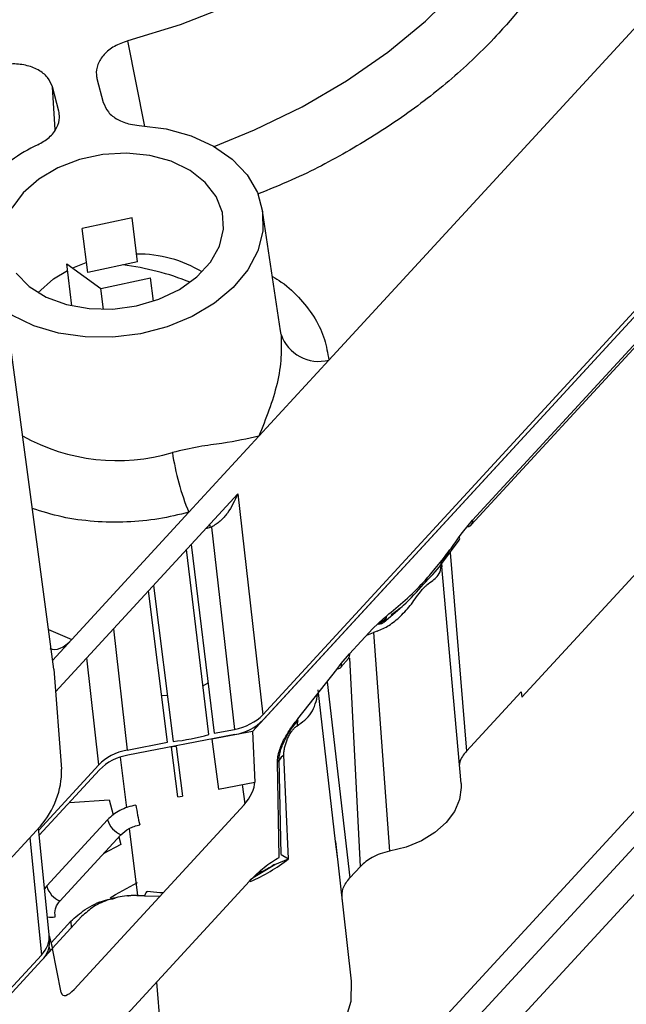
# Model space of a CAD drawing. Extents: x 75 to 12551, y 75 to 8835.
# Drawn here: x 3157 to 3198, y 7589 to 7656 of the extents above; entities that cross this region are included whole.
import ezdxf

# ---------------------------------------------------------------- set-up
doc = ezdxf.new("R2010")
doc.units = 0
doc.header["$LTSCALE"] = 15
doc.layers.get('0').update_dxf_attribs({"linetype": 'CONTINUOUS'})

msp = doc.modelspace()

# ---------------------------------------------------------------- linework, layer by layer
at = {"color": 7, "linetype": 'CONTINUOUS'}
for p, q in [((3213.398, 7671.52), (3177.574, 7632.621)), ((3173.086, 7608.59), (3219.972, 7659.501)), ((3220.002, 7659.153), (3172.392, 7607.456)), ((3220.006, 7659.152), (3173.123, 7608.245)), ((3158.915, 7611.667), (3153.006, 7655.894)), ((3161.852, 7651.721), (3162.28, 7650.087)), ((3159.264, 7649.507), (3158.835, 7651.141)), ((3159.013, 7648.236), (3158.835, 7651.141)), ((3187.234, 7621.454), (3208.638, 7644.695)), ((3187.319, 7621.777), (3208.722, 7645.018)), ((3174.302, 7634.608), (3173.076, 7642.75)), ((3164.231, 7642.263), (3160.857, 7641.537)), ((3164.604, 7639.293), (3164.231, 7642.263)), ((3161.23, 7638.567), (3160.857, 7641.537)), ((3164.604, 7639.293), (3161.23, 7638.567)), ((3232.786, 7639.518), (3176.135, 7578.004)), ((3160.155, 7636.301), (3159.798, 7639.148)), ((3159.798, 7639.148), (3162.111, 7637.485)), ((3162.111, 7637.485), (3165.485, 7638.21)), ((3165.685, 7636.614), (3165.485, 7638.21)), ((3162.29, 7636.065), (3162.111, 7637.485)), ((3176.402, 7575.883), (3233.053, 7637.397)), ((3174.332, 7634.365), (3174.302, 7634.608)), ((3176.757, 7573.054), (3233.408, 7634.568)), ((3177.574, 7632.621), (3172.826, 7627.465)), ((3190.66, 7609.776), (3207.738, 7628.32)), ((3172.826, 7627.465), (3168.078, 7622.309)), ((3159.037, 7610.133), (3171.397, 7623.554)), ((3171.397, 7623.554), (3173.086, 7608.59)), ((3168.078, 7622.309), (3160.141, 7613.691)), ((3169.618, 7621.302), (3169.211, 7621.18)), ((3169.538, 7621.278), (3169.509, 7621.504)), ((3169.618, 7621.302), (3171.165, 7607.592)), ((3186.63, 7620.942), (3187.319, 7621.777)), ((3186.419, 7620.638), (3186.63, 7620.942)), ((3168.244, 7620.13), (3169.801, 7607.33)), ((3185.158, 7618.744), (3186.419, 7620.422)), ((3169.441, 7607.244), (3167.92, 7619.778)), ((3186.537, 7603.92), (3185.214, 7618.882)), ((3185.22, 7618.826), (3185.237, 7618.624)), ((3165.683, 7617.349), (3167.006, 7606.776)), ((3166.638, 7606.721), (3165.356, 7616.994)), ((3181.268, 7615.119), (3181.494, 7615.291)), ((3181.291, 7614.859), (3182.387, 7615.779)), ((3180.561, 7614.439), (3181.268, 7615.119)), ((3180.937, 7614.734), (3181.447, 7615.117)), ((3178.984, 7612.726), (3180.561, 7614.439)), ((3180.145, 7613.987), (3180.599, 7614.167)), ((3180.843, 7614.248), (3180.599, 7614.167)), ((3180.599, 7614.167), (3181.694, 7599.332)), ((3160.141, 7613.691), (3158.834, 7612.271)), ((3178.419, 7612.059), (3178.984, 7612.726)), ((3178.117, 7611.65), (3178.419, 7612.059)), ((3178.394, 7611.808), (3178.9, 7612.404)), ((3158.915, 7611.667), (3159.456, 7604.896)), ((3175.47, 7608.311), (3178.117, 7611.65)), ((3169.075, 7610.58), (3169.386, 7610.745)), ((3166.242, 7609.895), (3166.612, 7609.915)), ((3190.607, 7610.146), (3186.902, 7606.122)), ((3190.607, 7610.146), (3190.66, 7609.776)), ((3171.201, 7607.246), (3163.936, 7605.849)), ((3172.392, 7607.456), (3169.637, 7606.927)), ((3169.801, 7607.33), (3171.165, 7607.592)), ((3171.3, 7607.246), (3171.298, 7607.266)), ((3172.392, 7607.456), (3172.55, 7604.019)), ((3163.899, 7606.195), (3166.638, 7606.721)), ((3169.637, 7606.927), (3170.096, 7603.547)), ((3167.33, 7603.015), (3166.895, 7606.399)), ((3167.214, 7606.448), (3167.646, 7603.064)), ((3174.848, 7598.824), (3174.523, 7605.869)), ((3157.904, 7600.773), (3161.978, 7605.197)), ((3163.429, 7605.719), (3163.86, 7602.287)), ((3174.196, 7598.922), (3174.093, 7605.383)), ((3174.337, 7599.111), (3174.2, 7605.509)), ((3162.014, 7604.851), (3157.939, 7600.425)), ((3170.096, 7603.547), (3172.55, 7604.019)), ((3171.889, 7602.553), (3171.725, 7603.861)), ((3159.985, 7602.647), (3162.677, 7602.824)), ((3171.822, 7602.478), (3160.31, 7589.977)), ((3162.677, 7602.824), (3162.945, 7601.802)), ((3167.33, 7603.015), (3167.646, 7603.064)), ((3158.44, 7596.983), (3162.574, 7601.473)), ((3115.014, 7554.355), (3158.011, 7601.043)), ((3158.611, 7593.687), (3157.89, 7600.912)), ((3164.038, 7600.873), (3164.607, 7596.341)), ((3159.342, 7595.965), (3163.477, 7600.455)), ((3163.471, 7599.796), (3162.28, 7599.155)), ((3163.338, 7600.304), (3163.471, 7599.796)), ((3178.15, 7598.967), (3178.032, 7599.989)), ((3179.117, 7590.534), (3178.047, 7599.991)), ((3173.906, 7598.429), (3174.848, 7598.824)), ((3174.337, 7599.111), (3174.848, 7598.824)), ((3172.447, 7597.556), (3173.906, 7598.429)), ((3179.71, 7598.313), (3178.998, 7597.54)), ((3159.225, 7583.244), (3172.182, 7597.312)), ((3158.44, 7596.983), (3158.301, 7596.796)), ((3160.079, 7594.587), (3158.74, 7593.133)), ((3160.813, 7594.909), (3158.837, 7592.763)), ((3158.617, 7593.603), (3158.842, 7592.744)), ((3158.842, 7592.744), (3140.1, 7572.392)), ((3158.686, 7592.599), (3158.316, 7592.197)), ((3158.691, 7592.58), (3158.615, 7592.869)), ((3159.428, 7589.771), (3158.842, 7592.744)), ((3139.579, 7572.206), (3158.088, 7592.305)), ((3158.119, 7591.952), (3139.98, 7572.257))]:
    msp.add_line(p, q, dxfattribs=at)
at = {"color": 8, "linetype": 'CONTINUOUS'}
for p, q in [((3165.092, 7648.462), (3163.938, 7654.254)), ((3185.789, 7619.583), (3186.902, 7606.122)), ((3158.554, 7614.367), (3160.141, 7613.691)), ((3162.973, 7614.406), (3163.899, 7606.195)), ((3161.978, 7605.197), (3161.161, 7612.439)), ((3179.71, 7598.313), (3178.991, 7612.413)), ((3177.455, 7610.815), (3178.998, 7597.54)), ((3178.032, 7599.989), (3176.844, 7610.273)), ((3157.294, 7600.264), (3158.088, 7592.305)), ((3165.064, 7596.308), (3166.136, 7596.303)), ((3160.079, 7594.587), (3160.106, 7594.14)), ((3165.879, 7590.468), (3166.292, 7585.496))]:
    msp.add_line(p, q, dxfattribs=at)
at = {"color": 7, "linetype": 'CONTINUOUS', "flags": 128}
for points in [[(3191.658, 7684.354), (3191.748, 7681.701), (3191.475, 7679.031), (3190.84, 7676.37), (3189.85, 7673.742), (3188.514, 7671.171), (3186.845, 7668.683), (3184.858, 7666.299), (3182.572, 7664.043), (3180.008, 7661.935), (3177.19, 7659.995), (3174.145, 7658.242), (3170.901, 7656.691), (3167.488, 7655.358), (3163.938, 7654.254)], [(3164.713, 7648.538), (3166.532, 7648.305), (3168.229, 7647.833), (3169.745, 7647.137), (3171.028, 7646.242), (3172.033, 7645.179), (3172.727, 7643.983), (3173.084, 7642.697), (3173.092, 7641.365), (3172.753, 7640.033), (3172.076, 7638.746), (3171.085, 7637.55), (3169.815, 7636.485), (3168.309, 7635.588), (3166.62, 7634.89), (3164.805, 7634.415), (3162.928, 7634.18), (3161.052, 7634.193), (3159.243, 7634.452), (3157.563, 7634.95), (3156.071, 7635.669), (3155.675, 7635.92)], [(3156.364, 7638.513), (3157.257, 7637.619), (3158.417, 7636.901), (3159.791, 7636.391), (3161.315, 7636.114), (3162.916, 7636.082), (3164.521, 7636.296), (3166.054, 7636.747), (3167.443, 7637.414), (3168.624, 7638.265), (3169.541, 7639.261), (3170.152, 7640.355), (3170.427, 7641.496), (3170.355, 7642.63), (3169.937, 7643.705), (3169.195, 7644.671), (3168.163, 7645.481), (3166.888, 7646.099), (3165.431, 7646.495), (3163.859, 7646.651), (3162.246, 7646.559), (3160.668, 7646.224), (3159.199, 7645.662), (3157.906, 7644.898), (3156.851, 7643.969)], [(3156.851, 7643.969), (3156.083, 7642.918)], [(3160.184, 7638.87), (3160.225, 7638.889), (3161.125, 7639.252)], [(3157.831, 7637.188), (3158.905, 7638.126), (3159.853, 7638.706)], [(3186.537, 7603.92), (3186.548, 7603.667), (3186.431, 7602.842), (3186.085, 7602.036), (3185.524, 7601.282), (3184.771, 7600.609), (3183.856, 7600.046), (3182.816, 7599.614), (3181.694, 7599.332)], [(3162.755, 7596.171), (3163.103, 7596.406), (3164.604, 7597.219)], [(3165.268, 7596.594), (3165.26, 7596.594), (3165.212, 7596.576), (3165.162, 7596.52), (3165.112, 7596.43), (3165.064, 7596.308)], [(3161.894, 7584.732), (3161.995, 7584.648), (3163.309, 7583.78), (3164.86, 7583.125), (3166.587, 7582.709), (3168.427, 7582.548), (3170.307, 7582.647), (3172.157, 7583.002), (3173.907, 7583.601), (3175.489, 7584.42), (3176.843, 7585.429), (3177.918, 7586.588), (3178.672, 7587.854), (3179.078, 7589.178), (3179.12, 7590.51), (3179.117, 7590.534)]]:
    msp.add_lwpolyline(points, dxfattribs=at)
at = {"color": 8, "linetype": 'CONTINUOUS', "flags": 128}
msp.add_lwpolyline([(3169.795, 7647.109), (3172.539, 7648.226), (3175.755, 7649.788), (3178.775, 7651.548), (3181.571, 7653.489), (3184.119, 7655.594), (3186.394, 7657.843), (3188.376, 7660.217), (3190.049, 7662.694), (3191.396, 7665.252), (3192.405, 7667.868), (3193.068, 7670.517), (3193.379, 7673.178), (3193.334, 7675.824)], dxfattribs=at)
at = {"color": 7, "linetype": 'CONTINUOUS'}
for centre, radius, start, end in [((3162.113, 7637.92), 10.233, 114.69488, 138.1161), ((3164.63, 7631.336), 8.476, 59.07989, 90.61409), ((3161.313, 7620.66), 18.558, 68.29421, 82.92203), ((3176.913, 7635.277), 2.737, 199.44547, 283.97232), ((3184.341, 7628.958), 17.57, 188.49165, 202.23823), ((3186.971, 7621.7), 0.356, 272.19022, 12.37838), ((3186.249, 7620.53), 0.201, 327.59428, 32.4844), ((3180.933, 7615.295), 0.561, 270.41255, 359.56001), ((3178.601, 7612.654), 0.39, 320.10127, 10.66739), ((3178.196, 7611.961), 0.244, 268.28453, 23.69107), ((3170.617, 7610.719), 3.522, 279.55149, 315.36237), ((3176.956, 7607.698), 1.556, 161.87398, 175.49584), ((3175.005, 7608.218), 0.474, 355.64952, 11.29671), ((3165.563, 7620.851), 14.149, 275.85711, 285.90802), ((3164.52, 7602.376), 3.522, 99.55149, 135.36237), ((3175.387, 7604.769), 1.399, 128.12798, 148.06898), ((3173.669, 7605.851), 0.632, 312.18338, 327.15496), ((3153.762, 7604.834), 5.694, 318.26256, 0.63064), ((3177.103, 7604.221), 12.73, 187.90495, 194.10114), ((3164.081, 7601.899), 1.566, 195.79394, 247.29026), ((3159.947, 7597.41), 1.566, 195.79394, 247.29026), ((3158.772, 7596.127), 1.259, 257.05198, 281.39657), ((3156.901, 7593.197), 1.741, 314.35391, 9.70978)]:
    msp.add_arc(centre, radius, start, end, dxfattribs=at)
at = {"color": 8, "linetype": 'CONTINUOUS'}
for centre, radius, start, end in [((3163.214, 7639.002), 13.183, 240.89372, 286.52361), ((3167.885, 7607.675), 11.262, 292.75911, 308.19)]:
    msp.add_arc(centre, radius, start, end, dxfattribs=at)
at = {"color": 7, "linetype": 'CONTINUOUS'}
for centre, major_axis, ratio, start_param, end_param in [((3159.746, 7615.867), (1.07, 2.804), 0.491436, 3.122969, 4.030313), ((3170.628, 7609.637), (2.977, 0.373), 0.701579, 4.805203, 5.590475), ((3164.436, 7604.15), (2.977, 0.373), 0.701579, 1.66361, 2.448882), ((3171.746, 7603.187), (0.689, 1.091), 0.381288, 4.264457, 5.782893), ((3155.63, 7593.351), (2.977, 0.373), 0.701405, 5.590533, 6.265423), ((3160.223, 7590.676), (0.689, 1.084), 0.384945, 2.757447, 4.275884)]:
    msp.add_ellipse(centre, major_axis=major_axis, ratio=ratio, start_param=start_param, end_param=end_param, dxfattribs=at)
at = {"color": 8, "linetype": 'CONTINUOUS'}
for points, knots in [([(3196.565, 7674.128), (3196.608, 7673.076), (3196.696, 7670.949), (3196.213, 7667.697), (3195.086, 7663.831), (3192.894, 7659.427), (3189.677, 7655.239), (3186.183, 7651.852), (3182.789, 7649.19), (3179.069, 7646.842), (3175.704, 7645.057), (3173.519, 7644.184), (3172.738, 7643.872)], [0, 0, 0, 0, 0.089521, 0.181002, 0.274328, 0.418332, 0.564462, 0.661918, 0.758748, 0.854793, 0.948111, 1, 1, 1, 1]), ([(3173.746, 7638.298), (3173.952, 7638.175), (3174.695, 7637.728), (3175.693, 7636.762), (3176.681, 7635.455), (3177.334, 7634.062), (3177.495, 7633.095), (3177.574, 7632.621)], [0, 0, 0, 0, 0.089782, 0.324947, 0.556921, 0.782766, 1, 1, 1, 1]), ([(3168.078, 7622.309), (3167.403, 7622.147), (3166.025, 7621.818), (3163.851, 7621.613), (3161.638, 7621.652), (3159.456, 7621.946), (3158.123, 7622.362), (3157.458, 7622.569)], [0, 0, 0, 0, 0.189374, 0.386591, 0.589408, 0.795145, 1, 1, 1, 1])]:
    msp.add_open_spline(points, degree=3, knots=knots, dxfattribs=at)
at = {"color": 7, "linetype": 'CONTINUOUS'}
for points, knots in [([(3163.938, 7654.254), (3163.626, 7654.145), (3163.001, 7653.926), (3162.29, 7653.352), (3161.858, 7652.675), (3161.771, 7652.107), (3161.835, 7651.799), (3161.852, 7651.721)], [0, 0, 0, 0, 0.230674, 0.461361, 0.691764, 0.922094, 1, 1, 1, 1]), ([(3158.835, 7651.141), (3158.742, 7651.365), (3158.557, 7651.811), (3157.891, 7652.326), (3157.024, 7652.645), (3156.243, 7652.718), (3155.797, 7652.678), (3155.684, 7652.667)], [0, 0, 0, 0, 0.230674, 0.461361, 0.691764, 0.922094, 1, 1, 1, 1]), ([(3162.28, 7650.087), (3162.373, 7649.863), (3162.558, 7649.416), (3163.225, 7648.905), (3163.982, 7648.614), (3164.51, 7648.559), (3164.713, 7648.538)], [0, 0, 0, 0, 0.276231, 0.552455, 0.828856, 1, 1, 1, 1]), ([(3157.838, 7647.217), (3158.111, 7647.375), (3158.658, 7647.691), (3159.165, 7648.358), (3159.353, 7648.988), (3159.288, 7649.364), (3159.264, 7649.507)], [0, 0, 0, 0, 0.2768997, 0.55381, 0.8304531, 1, 1, 1, 1]), ([(3174.332, 7634.365), (3174.349, 7633.864), (3174.382, 7632.859), (3174.015, 7630.42), (3173.302, 7628.647), (3172.826, 7627.465)], [0, 0, 0, 0, 0.249748, 0.499987, 1, 1, 1, 1]), ([(3172.826, 7627.465), (3172.055, 7627.293), (3170.898, 7627.035), (3168.788, 7626.785), (3167.571, 7626.504), (3166.963, 7626.364)], [0, 0, 0, 0, 0.500013, 0.750252, 1, 1, 1, 1]), ([(3171.397, 7623.554), (3171.188, 7623.107), (3170.874, 7622.435), (3170.232, 7621.692), (3169.823, 7621.432), (3169.618, 7621.302)], [0, 0, 0, 0, 0.500108, 0.749903, 1, 1, 1, 1]), ([(3181.494, 7615.291), (3181.911, 7615.638), (3182.746, 7616.334), (3183.854, 7617.38), (3184.823, 7618.537), (3185.634, 7619.547), (3186.17, 7620.293), (3186.419, 7620.638)], [0, 0, 0, 0, 0.249724, 0.499536, 0.658943, 0.841862, 1, 1, 1, 1]), ([(3181.793, 7615.377), (3182.081, 7615.579), (3182.92, 7616.169), (3183.999, 7617.493), (3185.125, 7618.567), (3185.589, 7619.429), (3185.773, 7619.77)], [0, 0, 0, 0, 0.164553, 0.478809, 0.793496, 1, 1, 1, 1]), ([(3180.843, 7614.248), (3181.117, 7614.369), (3181.697, 7614.624), (3182.47, 7615.282), (3183.199, 7616.092), (3183.696, 7616.827), (3184.04, 7617.222), (3184.481, 7617.618), (3184.887, 7617.852), (3185.188, 7618.348), (3185.199, 7618.773), (3185.204, 7618.984)], [0, 0, 0, 0, 0.101848, 0.215394, 0.341105, 0.475255, 0.509217, 0.544013, 0.7524, 0.877123, 1, 1, 1, 1]), ([(3175.405, 7607.82), (3175.775, 7608.084), (3176.51, 7608.609), (3176.723, 7609.538), (3176.829, 7610)], [0, 0, 0, 0, 0.503273, 1, 1, 1, 1]), ([(3174.093, 7605.383), (3174.098, 7605.501), (3174.108, 7605.74), (3174.212, 7606.147), (3174.363, 7606.56), (3174.616, 7607.086), (3174.988, 7607.697), (3175.309, 7608.106), (3175.47, 7608.311)], [0, 0, 0, 0, 0.12311, 0.2503883, 0.3710086, 0.5007903, 0.7499439, 1, 1, 1, 1]), ([(3174.2, 7605.509), (3174.2, 7605.511), (3174.199, 7605.53), (3174.2, 7605.599), (3174.214, 7605.799), (3174.285, 7606.134), (3174.44, 7606.573), (3174.674, 7607.071), (3175.026, 7607.658), (3175.317, 7607.995), (3175.478, 7608.182)], [0, 0, 0, 0, 0.002324, 0.022919, 0.081942, 0.224671, 0.36042, 0.513846, 0.730893, 1, 1, 1, 1]), ([(3174.523, 7605.869), (3174.524, 7605.954), (3174.527, 7606.122), (3174.603, 7606.493), (3174.732, 7606.881), (3174.91, 7607.257), (3175.07, 7607.505), (3175.243, 7607.694), (3175.348, 7607.776), (3175.405, 7607.82)], [0, 0, 0, 0, 0.1299432, 0.2572382, 0.499813, 0.6250139, 0.7496683, 0.8653894, 1, 1, 1, 1]), ([(3167.214, 7606.448), (3167.188, 7606.445), (3167.134, 7606.439), (3167.028, 7606.423), (3166.948, 7606.409), (3166.895, 7606.399)], [0, 0, 0, 0, 0.250297, 0.500594, 1, 1, 1, 1]), ([(3186.902, 7606.122), (3186.707, 7605.879), (3186.474, 7605.587), (3186.429, 7605.272), (3186.422, 7605.219)], [0, 0, 0, 0, 0.834366, 1, 1, 1, 1]), ([(3164.493, 7602.47), (3164.303, 7602.425), (3163.923, 7602.333), (3163.403, 7602.104), (3162.936, 7601.821), (3162.695, 7601.589), (3162.574, 7601.473)], [0, 0, 0, 0, 0.25052, 0.5, 0.74948, 1, 1, 1, 1]), ([(3163.477, 7600.455), (3163.649, 7600.605), (3163.908, 7600.831), (3164.376, 7601.031), (3164.629, 7601.09), (3164.756, 7601.119)], [0, 0, 0, 0, 0.498747, 0.748877, 1, 1, 1, 1]), ([(3181.694, 7599.332), (3181.48, 7599.283), (3181.061, 7599.186), (3180.34, 7598.871), (3179.956, 7598.531), (3179.71, 7598.313)], [0, 0, 0, 0, 0.2735141, 0.5354505, 1, 1, 1, 1]), ([(3172.182, 7597.312), (3172.52, 7597.643), (3173.197, 7598.306), (3173.862, 7598.716), (3174.196, 7598.922)], [0, 0, 0, 0, 0.499377, 1, 1, 1, 1]), ([(3173.882, 7598.437), (3173.73, 7598.336), (3173.379, 7598.102), (3172.966, 7597.921), (3172.732, 7597.818)], [0, 0, 0, 0, 0.43175, 1, 1, 1, 1]), ([(3178.484, 7596.075), (3178.477, 7596.33), (3178.462, 7596.838), (3178.819, 7597.306), (3178.998, 7597.54)], [0, 0, 0, 0, 0.500482, 1, 1, 1, 1]), ([(3166.335, 7596.519), (3166.263, 7596.52), (3165.902, 7596.527), (3165.55, 7596.569), (3165.269, 7596.604)], [0, 0, 0, 0, 0.198719, 1, 1, 1, 1]), ([(3159.021, 7594.892), (3159.004, 7595.076), (3158.977, 7595.351), (3159.138, 7595.716), (3159.274, 7595.882), (3159.342, 7595.965)], [0, 0, 0, 0, 0.498747, 0.748877, 1, 1, 1, 1]), ([(3160.079, 7594.587), (3160.385, 7594.864), (3161.029, 7595.446), (3162.12, 7595.989), (3162.867, 7596.111), (3163.093, 7596.148)], [0, 0, 0, 0, 0.387655, 0.815312, 1, 1, 1, 1]), ([(3165.064, 7596.308), (3164.664, 7596.327), (3163.866, 7596.367), (3162.672, 7596.097), (3161.59, 7595.619), (3161.072, 7595.146), (3160.813, 7594.909)], [0, 0, 0, 0, 0.249855, 0.499633, 0.74935, 1, 1, 1, 1]), ([(3163.939, 7596.312), (3163.979, 7596.321), (3164.121, 7596.351), (3164.505, 7596.355), (3164.838, 7596.334), (3165.069, 7596.32)], [0, 0, 0, 0, 0.108911, 0.382836, 1, 1, 1, 1])]:
    msp.add_open_spline(points, degree=3, knots=knots, dxfattribs=at)

doc.saveas('drawing.dxf')
